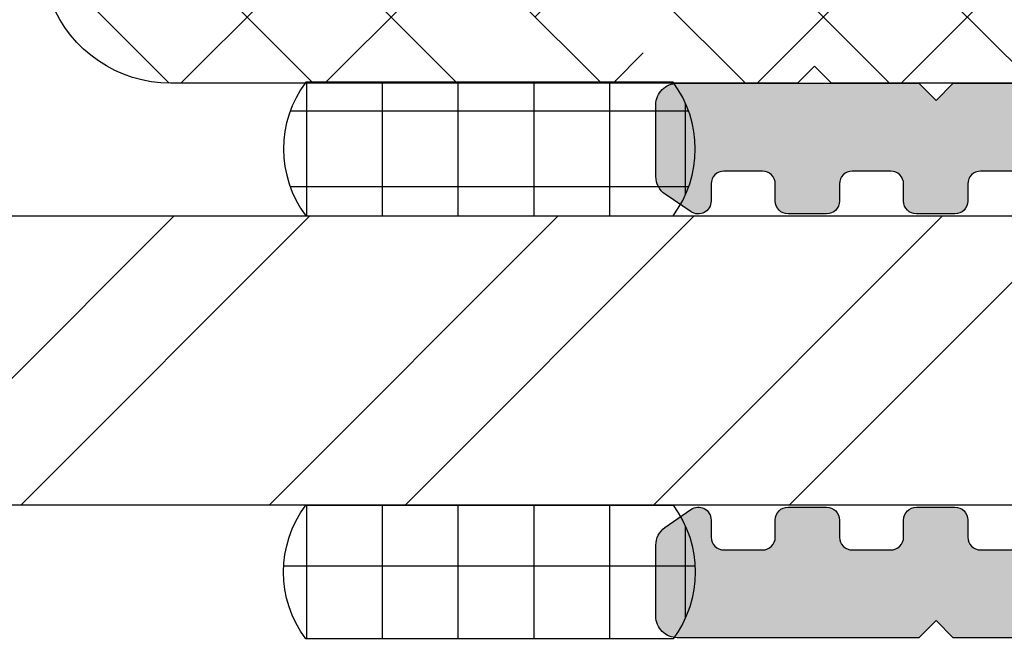
# Model space of a CAD drawing. Units: inches. Extents: x -173 to 402, y -384 to -72.
# Drawn here: x 94 to 95, y -170 to -169 of the extents above; entities that cross this region are included whole.
import ezdxf

# ---------------------------------------------------------------- set-up
doc = ezdxf.new("R2010")
doc.units = ezdxf.units.IN
doc.header["$MEASUREMENT"] = 0
doc.layers.get('0').update_dxf_attribs({"linetype": 'CONTINUOUS'})
for name, color, linetype in [('ZP-DETL-SEAL', 4, 'CONTINUOUS'), ('ZP-DETL-SLHA', 132, 'CONTINUOUS'), ('ZP-SECT-ALHA', 142, 'CONTINUOUS'), ('ZP-SECT-ALUM-WDWDR', 94, 'CONTINUOUS'), ('ZP-SECT-REIN', 14, 'CONTINUOUS'), ('ZP-SECT-RNHA', 101, 'CONTINUOUS'), ('ZP-SECT-THRM-HTCH', 173, 'CONTINUOUS'), ('ZP-SECT-VINL', 130, 'CONTINUOUS')]:
    doc.layers.add(name, color=color, linetype=linetype)
pattern_1 = [(0, (273.2890211710797, -156.4375), (0, 0.06975), []), (90, (273.2890211710797, -156.4375), (-0.06975, 0), [])]

# ---------------------------------------------------------------- blocks, each defined once
blk = doc.blocks.new('101CS - VIN25 WS VUE DS Sill')
at = {"layer": 'ZP-SECT-ALHA'}
h = blk.add_hatch(dxfattribs=at)
h.set_pattern_fill('ANSI38', color=256, scale=0.75, angle=-90.00000000000003)
h.set_pattern_definition([(314.9999999999999, (-4.710357849520789, 194.0942244043375), (0.0662912607362389, 0.0662912607362388), []), (44.99999999999998, (-4.710357849520789, 194.0942244043375), (0.0662912607362389, 0.1988737822087164), [0.234375, -0.140625])])
edge = h.paths.add_edge_path()
edge.add_line((3.151662178400329, -6.3009145947e-05), (2.574893704600071, -6.3009145947e-05))
edge.add_arc((2.574893867435793, 0.1180477459744722), 0.1181107551205314, 201.53692643493, 269.99992100804366, ccw=False)
edge.add_arc((2.454042840149802, 0.0703549178612011), 0.011810669876109, 21.5294682919549, 89.99880037566525)
edge.add_line((2.454043087434456, 0.0821655877347212), (2.420922671600237, 0.0821655876546856))
edge.add_arc((2.409539726744138, 0.0790133132752788), 0.0118113617910918, 15.47898535335877, 169.0937576879173)
edge.add_arc((2.386343816462799, 0.0834839227566343), 0.0118114366081828, 289.99987276050865, 349.088230975593, ccw=False)
edge.add_line((2.390383541056053, 0.0723847939638063), (2.33483889440049, 0.0521684942535785))
edge.add_arc((2.330797944147751, 0.063265393435123), 0.0118097608100453, 174.9939339770354, 290.00916015992993, ccw=False)
edge.add_line((2.319033232081892, 0.0642959274704254), (2.327555841800858, 0.1617096288531457))
edge.add_line((2.327555841800858, 0.1617096288531457), (2.344916593000561, 0.1790700682535089))
edge.add_arc((2.350485028841682, 0.1735045878788415), 0.0078728679347161, 14.988595682199389, 135.0152090016655, ccw=False)
edge.add_line((2.358090040735532, 0.1755407223566863), (2.359873486800097, 0.1688856524536959))
edge.add_arc((2.367474844548855, 0.1709181400702166), 0.0078683953596596, 194.9698252987312, 255.0218750832912)
edge.add_line((2.365441255853966, 0.1633170768185437), (2.444972518800568, 0.1420072430531718))
edge.add_line((2.444972518800568, 0.1420072430531718), (2.452846521200626, 0.1420072430531718))
edge.add_arc((2.452847403831764, 0.1538172726353128), 0.0118100296151231, 269.9957179583167, 408.1909656311042)
edge.add_arc((2.468597349075889, 0.171424773256948), 0.0118137900509285, 180.0002754051979, 228.1836408173166, ccw=False)
edge.add_line((2.456783559025097, 0.1714247164712788), (2.456783559000541, 0.5637171446536513))
edge.add_arc((2.444973225146037, 0.5637174477100189), 0.011810333858392, 359.9985297747696, 450.0034262907593)
edge.add_line((2.444972518887425, 0.5755277815472937), (2.433161478600595, 0.575527781654614))
edge.add_line((2.433161478600595, 0.575527781654614), (2.368662953600505, 0.5361582098533973))
edge.add_line((2.368662953600505, 0.5361582098533973), (2.342380279000281, 0.5361582098533973))
edge.add_arc((2.342378572950567, 0.5479676255488436), 0.0118094158186787, 210.0031527154718, 270.0082772467402, ccw=False)
edge.add_line((2.332151643771339, 0.5420623548910726), (2.27578043000085, 0.6397013336530791))
edge.add_arc((2.292829648188369, 0.6495431399172533), 0.019685959243765, 90.00427403899482, 209.996056723579, ccw=False)
edge.add_line((2.292828179693515, 0.6692290991062464), (2.479972537800676, 0.6692290992535846))
edge.add_arc((2.479973270070726, 0.6810393704897258), 0.0118102712588426, 269.9964475004505, 360.0017734301393)
edge.add_line((2.491783541323911, 0.6810397360435445), (2.491783541400764, 0.9487561100535231))
edge.add_line((2.491783541400764, 0.9487561100535231), (2.507531582800766, 0.9645044080547222))
edge.add_line((2.507531582800766, 0.9645044080547222), (2.491783541400764, 0.9802527062541913))
edge.add_line((2.491783541400764, 0.9802527062541913), (2.491783541400764, 1.110622613453756))
edge.add_arc((2.503593875255267, 1.110622916510124), 0.011810333858392, 89.99657370924069, 180.0014702252304, ccw=False)
edge.add_line((2.50359458151388, 1.122433250347398), (2.519342586400853, 1.122433250454719))
edge.add_arc((2.519343292603991, 1.110622916563784), 0.0118103339120488, -0.0014704943712899876, 90.00342602161987, ccw=False)
edge.add_line((2.53115362651215, 1.110622613451937), (2.531153626600826, 1.094874315454376))
edge.add_arc((2.542963897968147, 1.094873949897369), 0.0118102713729786, 179.9982265544101, 270.0035524841002)
edge.add_line((2.542964630235019, 1.083063678547091), (2.566586710600859, 1.083063678453413))
edge.add_arc((2.566587442770873, 1.094873949789599), 0.0118102713588808, 269.996447985786, 360.0017739154749)
edge.add_line((2.578397714124093, 1.094874315443462), (2.578397714200036, 1.287786860254868))
edge.add_arc((2.566587442833624, 1.287787225810966), 0.0118102713720695, 359.9982265588222, 450.0035524885105)
edge.add_line((2.566586710565843, 1.299597497160334), (2.542964630200003, 1.299597497053923))
edge.add_arc((2.542963897929954, 1.287787225817782), 0.0118102712588426, 89.99644750045051, 180.0017734301393)
edge.add_line((2.531153626676768, 1.287786860263963), (2.531153626600826, 1.272038562253669))
edge.add_arc((2.519343292646277, 1.272038259297337), 0.0118103339584338, -90.00342677607841, 0.001469739911783563, ccw=False)
edge.add_line((2.519342586287621, 1.260227925360027), (2.503594581600737, 1.260227925254525))
edge.add_arc((2.503593875296645, 1.272038259244587), 0.0118103340111814, 179.9985299953605, 270.00342651134935, ccw=False)
edge.add_line((2.49178354128935, 1.272038562255488), (2.491783541400764, 1.331094093254591))
edge.add_arc((2.499654386047008, 1.331096224785631), 0.0078708449348678, 89.97701318804809, 180.0155164705905, ccw=False)
edge.add_line((2.49965754379491, 1.338967069087061), (2.613830798200069, 1.33896706905341))
edge.add_arc((2.613834662784864, 1.319285891238797), 0.0196811781940372, -0.007088175188414425, 90.01125056627978, ccw=False)
edge.add_line((2.633515840828295, 1.319283456440984), (2.6335158408001, 0.6810397360544586))
edge.add_arc((2.645326112067832, 0.6810393703978709), 0.011810271273392, 179.9982260712953, 270.0035520009856)
edge.add_line((2.645326844235114, 0.6692290991471737), (3.167410256460698, 0.6692290992003791))
edge.add_line((3.167410256460698, 0.6692290992003791), (3.167410256459788, 0.6106217762670667))
edge.add_line((3.167410256459788, 0.6106217762670667), (2.555208735388987, 0.6106217762766164))
edge.add_arc((2.555208876189965, 0.5909365928726463), 0.0196851834044736, 90.00040981593233, 180.0022581032323)
edge.add_line((2.535523692800779, 0.5909358170532641), (2.535523692800779, 0.0988103020548579))
edge.add_arc((2.555208876267092, 0.0988118728790559), 0.0196851835289865, 180.0045720476453, 269.9995898629615)
edge.add_line((2.55520873535579, 0.0791266893505736), (3.779611777600621, 0.0791266894533465))
edge.add_arc((3.779611548268014, 0.0988119980944402), 0.0196853086424296, 270.0006674922251, 359.9950632480481)
edge.add_line((3.799296856837372, 0.0988103019575419), (3.799296856805511, 0.524543517228608))
edge.add_line((3.799296856805511, 0.524543517228608), (3.854414873404266, 0.524543517228608))
edge.add_line((3.854414873404266, 0.524543517228608), (3.854414873390112, 0.4585987750316463))
edge.add_arc((3.874100181972021, 0.4585987750316003), 0.0196853085819093, 179.999999999866, 269.9993325991322)
edge.add_line((3.874099952670803, 0.4389134664510266), (4.169378781600244, 0.4389134664537551))
edge.add_arc((4.169378552336522, 0.4585987751200773), 0.0196853086676573, 270.0006672917289, 360.0018935814569)
edge.add_line((4.189063860993428, 0.4585994257043922), (4.189063860993428, 0.5904876088037554))
edge.add_arc((4.169378552336521, 0.5904882593880694), 0.0196853086676578, 359.9981064185457, 449.9993327082686)
edge.add_line((4.169378781600244, 0.6101735680543925), (3.874099952800861, 0.6101735680543925))
edge.add_arc((3.874100182064574, 0.5904882593880793), 0.0196853086676484, 90.0006672917043, 180.0018935814827)
edge.add_line((3.854414873407677, 0.5904876088037554), (3.854414873404266, 0.524543517228608))
edge.add_line((3.854414873404266, 0.524543517228608), (3.799296856805511, 0.524543517228608))
edge.add_line((3.799296856805511, 0.524543517228608), (3.799296856800538, 0.5909358170532641))
edge.add_arc((3.779611548228428, 0.5909364676759905), 0.019685308582862, 359.998106306735, 449.9993325963843)
edge.add_line((3.77961177753059, 0.6106217762575171), (3.167410256459788, 0.6106217762670667))
edge.add_line((3.167410256459788, 0.6106217762670667), (3.167410256460698, 0.6692290992003791))
edge.add_line((3.167410256460698, 0.6692290992003791), (4.228433872800451, 0.6692290992535846))
edge.add_arc((4.228433643436656, 0.6495437906872767), 0.019685308567644, -0.001893872567109156, 89.99933241699722, ccw=False)
edge.add_line((4.248118951993546, 0.6495431400029475), (4.248118952000368, 0.0196206034537454))
edge.add_arc((4.228433643434177, 0.0196222995829282), 0.0196853086392614, 270.0006675147713, 359.9950632705036, ccw=False)
edge.add_line((4.22843387277453, -6.30090549976e-05), (4.212685868000335, -6.3009145947e-05))
edge.add_arc((4.212686097432993, 0.019622299595189), 0.0196853087424731, 180.004936460733, 269.99933221656846, ccw=False)
edge.add_line((4.193000788763583, 0.0196206035583373), (4.193000788800418, 0.0254731226535796))
edge.add_arc((4.173320227010458, 0.0254740590108499), 0.0196805618122345, 359.997273994501, 393.6941470225236)
edge.add_line((4.189694666933519, 0.0363920364083015), (4.157998459800182, 0.0839373004540676))
edge.add_arc((4.167827269806085, 0.0904880106078772), 0.0118117445642616, 90.007390124459, 213.6826821316975, ccw=False)
edge.add_line((4.167825746303606, 0.1022997550738864), (4.181189858600191, 0.1022997550547871))
edge.add_arc((4.181190454807861, 0.1141100889370505), 0.0118103338973122, 269.9971076022482, 360.0014705496786)
edge.add_line((4.193000788701283, 0.1141103920602973), (4.193000788800418, 0.2085978338540144))
edge.add_arc((4.181190454852866, 0.2085981368076383), 0.0118103339514376, 359.9985302732244, 450.0028932205509)
edge.add_line((4.18118985847559, 0.2204084707440188), (4.167827946200304, 0.2204084706548883))
edge.add_arc((4.167827203264257, 0.2322188046142714), 0.0118103339827505, 179.9985298553506, 270.00360422491235, ccw=False)
edge.add_line((4.156016869285394, 0.2322191076540321), (4.156016869400446, 0.2479674056534122))
edge.add_arc((4.167827203257906, 0.2479677087108912), 0.0118103338613487, 89.9963958611628, 180.0014702306216, ccw=False)
edge.add_line((4.167827946176203, 0.2597780425488736), (4.181189858600191, 0.2597780424542861))
edge.add_arc((4.181186448206434, 0.271592382590263), 0.0118143406282086, 270.0165393209534, 359.9934211986994)
edge.add_line((4.193000788756762, 0.2715910260470764), (4.193000788800418, 0.3641096372533639))
edge.add_arc((4.173315730592234, 0.3641105382697507), 0.0196850582288045, 359.9973774811506, 450.0000612115221)
edge.add_line((4.173315709561848, 0.383795596498544), (4.039455762600482, 0.3837955964548882))
edge.add_line((4.039455762600482, 0.3837955964548882), (4.023707757800366, 0.3995438946543572))
edge.add_line((4.023707757800366, 0.3995438946543572), (4.00795975300025, 0.3837955964548882))
edge.add_line((4.00795975300025, 0.3837955964548882), (3.874099952800861, 0.3837955964548882))
edge.add_arc((3.874100182065521, 0.3641102877876286), 0.0196853086685947, 90.00066729445874, 180.0018935840228)
edge.add_line((3.854414873407677, 0.3641096372024322), (3.854414873400855, 0.2243461318533946))
edge.add_arc((3.866225207357895, 0.2243458288954858), 0.0118103339609252, 179.9985302524378, 270.0036046220005)
edge.add_line((3.866225950375792, 0.2125354949579332), (3.879587862600601, 0.2125354950543397))
edge.add_arc((3.879588721921113, 0.2007254902637182), 0.0118100048218844, -34.00002935466489, 90.00416896007903, ccw=False)
edge.add_line((3.88937965626701, 0.1941214143611205), (3.857780248000381, 0.1472731022544167))
edge.add_arc((3.874112309474064, 0.1362616190530527), 0.0196974362360708, 146.0111685220848, 179.9901188461891)
edge.add_line((3.854414873530913, 0.1362650160466501), (3.854414873400855, 0.0988103020548579))
edge.add_arc((3.779613755389072, 0.0988099375666118), 0.0748011180126719, -90.00140257188781, 0.0002791888509250384, ccw=False)
edge.add_line((3.779611924295295, 0.0240088195763519), (3.469099298000401, 0.0240088194544796))
edge.add_arc((3.469104408298374, 0.0043117272592449), 0.0196970928581536, 90.01486506213578, 134.9858020084477)
edge.add_line((3.455179912165476, 0.0182431261304146), (3.442639617000168, 0.0057026842545156))
edge.add_arc((3.428726300839832, 0.019607092719442), 0.0196701027281755, 269.9823201773105, 315.0183470553965, ccw=False)
edge.add_line((3.428720231214356, -6.3009072278e-05), (3.183158261200333, -6.3009145947e-05))
edge.add_line((3.183158261200333, -6.3009145947e-05), (3.167410183200445, 0.015685289053522))
edge.add_line((3.167410183200445, 0.015685289053522), (3.151662178400329, -6.3009145947e-05))
at = {"layer": 'ZP-SECT-ALUM-WDWDR'}
blk.add_lwpolyline([(3.854414873400855, 0.0988103020548579, -0.4142221594777579), (3.779611924295295, 0.0240088195763519), (3.469099298000401, 0.0240088194544796, 0.1987805417697258), (3.455179912165476, 0.0182431261304146), (3.442639617000168, 0.0057026842545156, -0.1990757890747725), (3.428720231214356, -6.3009072278e-05), (3.183158261200333, -6.3009145947e-05), (3.167410183200445, 0.015685289053522), (3.151662178400329, -6.3009145947e-05), (2.574893704600071, -6.3009145947e-05, -0.3079410747576321), (2.465029467145996, 0.07468919406017, 0.3079713498552519)], format="xyb", dxfattribs=at)

msp = doc.modelspace()

# ---------------------------------------------------------------- hatches: boundary and pattern name
at = {"layer": 'ZP-DETL-SLHA'}
h = msp.add_hatch(dxfattribs=at)
h.set_pattern_fill('_USER', color=132, scale=0.06975, style=0, double=1, pattern_type=0)
h.set_pattern_definition(pattern_1)
edge = h.paths.add_edge_path()
edge.add_line((94.44921648963228, -169.2984663539254), (94.78719901899763, -169.2984663539254))
edge.add_arc((94.70486443560222, -169.2369495279537), 0.1027779329453728, 323.234510856765, 396.765489143235)
edge.add_line((94.78719901899763, -169.1754327019821), (94.72811160720686, -169.1754327019821))
edge.add_line((94.72811160720686, -169.1754327019821), (94.56473555456398, -169.1754327020403))
edge.add_line((94.56473555456398, -169.1754327020403), (94.4491862173916, -169.1754957111294))
edge.add_arc((94.53163295224034, -169.236960739967), 0.1028368312290384, 143.2950296089582, 216.7331799141097)
h = msp.add_hatch(dxfattribs=at)
h.set_pattern_fill('_USER', color=132, scale=0.06975, style=0, double=1, pattern_type=0)
h.set_pattern_definition(pattern_1)
edge = h.paths.add_edge_path()
edge.add_line((94.44921648963228, -169.564466348058), (94.78719901899763, -169.564466348058))
edge.add_arc((94.70486443560222, -169.6259831740297), 0.1027779329453728, -36.765489143235015, 36.765489143235015, ccw=False)
edge.add_line((94.78719901899763, -169.6875000000013), (94.72811160720686, -169.6875000000013))
edge.add_line((94.72811160720686, -169.6875000000013), (94.56473555456398, -169.6874999999431))
edge.add_line((94.56473555456398, -169.6874999999431), (94.4491862173916, -169.687436990854))
edge.add_arc((94.53163295224034, -169.6259719620164), 0.1028368312290384, 143.2668200858903, 216.7049703910418, ccw=False)
at = {"layer": 'ZP-SECT-RNHA'}
h = msp.add_hatch(dxfattribs=at)
h.set_pattern_fill('STEEL', color=256, scale=2, style=0)
h.set_pattern_definition([(45, (65.37500000000006, 16.9375), (-0.1767766952966369, 0.1767766952966369), []), (45, (65.37500000000006, 17.0625), (-0.1767766952966369, 0.1767766952966369), [])])
edge = h.paths.add_edge_path()
edge.add_arc((95.46404605426439, -169.544466461718), 0.0199998863401534, -90.00023657390233, 0.00031569860357194557, ccw=False)
edge.add_line((95.46404597168498, -169.564466348058), (92.284045920685, -169.564466348058))
edge.add_arc((92.28404608850578, -169.5444662113445), 0.0200001367142526, 180.00040149167, 269.9995192321776, ccw=False)
edge.add_line((92.26404595179201, -169.5444663514924), (92.26404595168498, -169.318466353858))
edge.add_arc((92.28404608836534, -169.3184664850454), 0.0200001366808, 90.0004801772721, 179.9996241783752, ccw=False)
edge.add_line((92.28404592075071, -169.2984663483653), (95.46404597168498, -169.298466348258))
edge.add_arc((95.46404605426441, -169.3184662345981), 0.0199998863402299, -0.00034195849121942956, 90.00023657400419, ccw=False)
edge.add_line((95.48404594060428, -169.3184663539634), (95.48404594060423, -169.544466351519))
at = {"layer": 'ZP-SECT-THRM-HTCH'}
h = msp.add_hatch(color=256, dxfattribs=at)
h.dxf.hatch_style = 1
edge = h.paths.add_edge_path()
edge.add_arc((94.79108931737389, -169.2622732735499), 0.0196851042889259, 180.0000544521158, 235.999834632612, ccw=False)
edge.add_line((94.77140421308495, -169.262273292258), (94.77140421308495, -169.196230128458))
edge.add_arc((94.7910892712969, -169.1962301440596), 0.019685058211933, 89.99993875834019, 179.9999545895444, ccw=False)
edge.add_line((94.79108929233763, -169.1765450858477), (95.013525422885, -169.176545085858))
edge.add_line((95.013525422885, -169.176545085858), (95.02927342748495, -169.192293127258))
edge.add_line((95.02927342748495, -169.192293127258), (95.04502143228495, -169.176545085858))
edge.add_line((95.04502143228495, -169.176545085858), (95.18837712948499, -169.176545085858))
edge.add_arc((95.18837727581635, -169.1962300189512), 0.019684933093782, -0.0003186536765724668, 90.00042591812098, ccw=False)
edge.add_line((95.20806220890984, -169.1962301284301), (95.208062208885, -169.233631713058))
edge.add_arc((95.22774736095366, -169.2336315852896), 0.0196851520690718, 180.0003718836563, 269.9997877990587)
edge.add_line((95.22774728804762, -169.2533167373586), (95.306567390885, -169.253316737458))
edge.add_arc((95.30656729855448, -169.233631650868), 0.0196850865901722, 270.0002687388584, 356.4165517457598)
edge.add_arc((95.33800189431659, -169.2356002849016), 0.0118110930303631, 90.0004526226748, 176.4162923203766, ccw=False)
edge.add_line((95.33800180101184, -169.2237891918716), (95.572583771285, -169.223789191858))
edge.add_arc((95.57258380218416, -169.2434740934867), 0.0196849016286891, -0.0003565746814047088, 90.00008993652222, ccw=False)
edge.add_line((95.59226870381246, -169.2434742159937), (95.59226870388498, -169.619458471058))
edge.add_arc((95.57258377075928, -169.6194585805562), 0.0196849331260251, -89.99999897642817, 0.00031870997071337115, ccw=False)
edge.add_line((95.57258377111096, -169.6391435136822), (95.33800180108499, -169.639143513658))
edge.add_arc((95.33800192727713, -169.6273323866711), 0.0118111269876016, 183.5837727218384, 269.9993878419309, ccw=False)
edge.add_arc((95.30656726482319, -169.6293010720808), 0.0196851224056081, 3.583546339515629, 89.99963292202085)
edge.add_line((95.30656739094024, -169.6096159496756), (95.22774728808498, -169.609615949658))
edge.add_arc((95.22774739225338, -169.6293011330239), 0.0196851833662193, 90.00030319303556, 179.9995902836463)
edge.add_line((95.20806220888767, -169.6293009922572), (95.208062208885, -169.666702576858))
edge.add_arc((95.18837727585863, -169.6667026864565), 0.0196849330266775, -90.00042556994151, 0.00031900186900202243, ccw=False)
edge.add_line((95.18837712964687, -169.6863876194826), (95.04502143228495, -169.686387619458))
edge.add_line((95.04502143228495, -169.686387619458), (95.02927342748495, -169.670639578058))
edge.add_line((95.02927342748495, -169.670639578058), (95.013525422885, -169.686387619458))
edge.add_line((95.013525422885, -169.686387619458), (94.79108929248495, -169.686387619458))
edge.add_arc((94.79108927135348, -169.6667025611792), 0.0196850582788215, 180.0000456745547, 270.0000615057588, ccw=False)
edge.add_line((94.77140421307467, -169.6667025768716), (94.77140421308495, -169.601270914458))
edge.add_arc((94.79108913724926, -169.6012708406045), 0.0196849241644372, 124.9998780537804, 180.0002149610817, ccw=False)
edge.add_line((94.77979836291694, -169.5851458707027), (94.80364990068499, -169.568444873658))
edge.add_arc((94.81042443529967, -169.5781198588678), 0.0118109973352861, -0.00017219420402625474, 125.00014718266709, ccw=False)
edge.add_line((94.8222354326349, -169.578119894364), (94.82223543268498, -169.593867926658))
edge.add_arc((94.83404648634345, -169.5938678949037), 0.011811053658537, 180.0001540410921, 270.0001121952109)
edge.add_line((94.83404650947159, -169.6056789485622), (94.86947952008495, -169.605678948458))
edge.add_arc((94.86947954333034, -169.5938678947992), 0.0118110536588192, 269.9998872359186, 359.9998453900373)
edge.add_line((94.8812905969891, -169.5938679266708), (94.88129059708496, -169.578119894458))
edge.add_arc((94.89310152565756, -169.5781198011124), 0.0118109285729696, 89.99963584167938, 180.0004528272946, ccw=False)
edge.add_line((94.893101600725, -169.5663088725396), (94.92853468468496, -169.566308872458))
edge.add_arc((94.92853463446409, -169.5781199261832), 0.011811053725282, 0.0001539620201924663, 89.99975637700709, ccw=False)
edge.add_line((94.94034568818932, -169.5781198944452), (94.94034568828499, -169.593867926658))
edge.add_arc((94.95215674194357, -169.5938678949038), 0.0118110536586187, 180.0001540408164, 269.999756455801)
edge.add_line((94.95215669173894, -169.6056789485623), (94.98758977568497, -169.605678948458))
edge.add_arc((94.9875898508642, -169.5938680199189), 0.0118109285394018, 269.999635299412, 360.0004522850294)
edge.add_line((94.99940077940323, -169.593867926685), (94.999400779285, -169.578119894458))
edge.add_arc((95.01121183304348, -169.5781199263123), 0.0118110537585107, 89.9998873196783, 179.9998454737975, ccw=False)
edge.add_line((95.01121185627159, -169.5663088725538), (95.046644866885, -169.566308872458))
edge.add_arc((95.04664506706428, -169.5781196758138), 0.0118108033575321, -0.0010604598418808564, 90.00097109626608, ccw=False)
edge.add_line((95.05845587041978, -169.5781198944143), (95.05845587048498, -169.593867926658))
edge.add_arc((95.07026692414347, -169.5938678949037), 0.011811053658537, 180.0001540410921, 270.0001121952109)
edge.add_line((95.07026694727159, -169.6056789485622), (95.10570003128497, -169.605678948458))
edge.add_arc((95.10570005453037, -169.5938678947992), 0.0118110536588192, 269.9998872359186, 359.9998453900373)
edge.add_line((95.11751110818915, -169.5938679266708), (95.11751110828499, -169.578119894458))
edge.add_arc((95.12932191157304, -169.578119675813), 0.011810803290088, 89.999384853928, 180.0010606762123, ccw=False)
edge.add_line((95.12932203837767, -169.5663088725236), (95.33010946568498, -169.566308872458))
edge.add_line((95.33010946568498, -169.566308872458), (95.34192054248496, -169.578119866858))
edge.add_line((95.34192054248496, -169.578119866858), (95.35373147268496, -169.566308872458))
edge.add_line((95.35373147268496, -169.566308872458), (95.36554254968496, -169.578119866858))
edge.add_line((95.36554254968496, -169.578119866858), (95.37735347988496, -169.566308872458))
edge.add_line((95.37735347988496, -169.566308872458), (95.38916455668497, -169.578119866858))
edge.add_line((95.38916455668497, -169.578119866858), (95.40097548688497, -169.566308872458))
edge.add_line((95.40097548688497, -169.566308872458), (95.41278656388499, -169.578119866858))
edge.add_line((95.41278656388499, -169.578119866858), (95.42459749408498, -169.566308872458))
edge.add_line((95.42459749408498, -169.566308872458), (95.43640857088496, -169.578119866858))
edge.add_line((95.43640857088496, -169.578119866858), (95.448219501285, -169.566308872458))
edge.add_line((95.448219501285, -169.566308872458), (95.46003057808495, -169.578119866858))
edge.add_line((95.46003057808495, -169.578119866858), (95.47184150828497, -169.566308872458))
edge.add_line((95.47184150828497, -169.566308872458), (95.48365243848497, -169.578119866858))
edge.add_line((95.48365243848497, -169.578119866858), (95.49546351548499, -169.566308872458))
edge.add_line((95.49546351548499, -169.566308872458), (95.51156014288499, -169.566308872458))
edge.add_arc((95.51156001939756, -169.554497818866), 0.0118110535926509, 270.000599041246, 359.9998457118358)
edge.add_line((95.52337107299019, -169.5544978506712), (95.52337107308502, -169.531860048058))
edge.add_arc((95.51156001932576, -169.5318600799121), 0.0118110537592887, 0.0001545248927032, 89.99940119549314)
edge.add_line((95.51156014276438, -169.5200490261534), (95.50565453108499, -169.520049026058))
edge.add_arc((95.5056546544724, -169.508237972366), 0.01181105369268, 180.0001547732747, 269.99940144387085, ccw=False)
edge.add_line((95.49384360077977, -169.5082380042712), (95.49384360088499, -169.472804933858))
edge.add_arc((95.50565465449839, -169.4728049633662), 0.0118110536134331, 90.00059906735493, 179.9998568549626, ccw=False)
edge.add_line((95.50565453100558, -169.4609939097534), (95.51156014288499, -169.460993909658))
edge.add_arc((95.51156001939756, -169.449182856066), 0.0118110535926651, 270.0005990413149, 359.9998512703182)
edge.add_line((95.52337107299019, -169.4491828867254), (95.52337107308502, -169.413749815258))
edge.add_arc((95.51156001937159, -169.4137498448662), 0.01181105371346, 0.0001436302857613, 89.9994014177791)
edge.add_line((95.51156014276438, -169.4019387911534), (95.50565453108499, -169.401938791058))
edge.add_arc((95.5056546544724, -169.390127737366), 0.0118110536926587, 180.0001436563443, 269.99940144395697, ccw=False)
edge.add_line((95.49384360077977, -169.3901277669796), (95.49384360088499, -169.354694696658))
edge.add_arc((95.50565465455254, -169.3546947238204), 0.0118110536676063, 90.00059933017559, 179.9998682345792, ccw=False)
edge.add_line((95.50565453100558, -169.3428836701534), (95.51156014288499, -169.342883670258))
edge.add_arc((95.51156001929758, -169.331072616566), 0.0118110536926537, 270.0005995263525, 359.9998461969487)
edge.add_line((95.52337107299019, -169.3310726482712), (95.52337107308502, -169.308434854858))
edge.add_arc((95.51156001932576, -169.308434886712), 0.0118110537592887, 0.0001545248927032, 89.99940119549314)
edge.add_line((95.51156014276438, -169.2966238329534), (95.49546380868497, -169.296623832858))
edge.add_line((95.49546380868497, -169.296623832858), (95.48365273188499, -169.284812811058))
edge.add_line((95.48365273188499, -169.284812811058), (95.471841801685, -169.296623832858))
edge.add_line((95.471841801685, -169.296623832858), (95.46003072468498, -169.284812811058))
edge.add_line((95.46003072468498, -169.284812811058), (95.44821964788495, -169.296623832858))
edge.add_line((95.44821964788495, -169.296623832858), (95.43640871768497, -169.284812811058))
edge.add_line((95.43640871768497, -169.284812811058), (95.42459764068496, -169.296623832858))
edge.add_line((95.42459764068496, -169.296623832858), (95.41278656388499, -169.284812811058))
edge.add_line((95.41278656388499, -169.284812811058), (95.400975633685, -169.296623832858))
edge.add_line((95.400975633685, -169.296623832858), (95.38916455668497, -169.284812811058))
edge.add_line((95.38916455668497, -169.284812811058), (95.37735362648499, -169.296623832858))
edge.add_line((95.37735362648499, -169.296623832858), (95.36554254968496, -169.284812811058))
edge.add_line((95.36554254968496, -169.284812811058), (95.35373147268496, -169.296623832858))
edge.add_line((95.35373147268496, -169.296623832858), (95.34192054248496, -169.284812811058))
edge.add_line((95.34192054248496, -169.284812811058), (95.33010946568498, -169.296623832858))
edge.add_line((95.33010946568498, -169.296623832858), (95.12932203848499, -169.296623832858))
edge.add_arc((95.12932191147141, -169.2848130295371), 0.0118108033215635, 179.9989403375177, 270.0006161598147, ccw=False)
edge.add_line((95.11751110815186, -169.2848128111011), (95.11751110828499, -169.269064778858))
edge.add_arc((95.10570005452652, -169.2690648107123), 0.0118110537585107, 0.0001545262197561, 90.00011268032166)
edge.add_line((95.1057000312984, -169.2572537569538), (95.070266947285, -169.257253756858))
edge.add_arc((95.07026692413957, -169.2690648106168), 0.0118110537588386, 89.99988772082445, 179.9998458749263)
edge.add_line((95.05845587038078, -169.2690647788452), (95.05845587048498, -169.284812811058))
edge.add_arc((95.04664506709568, -169.2848130296036), 0.0118108033913101, -90.0009713625737, 0.0010601935284739739, ccw=False)
edge.add_line((95.04664486686151, -169.2966238329932), (95.011211856285, -169.296623832858))
edge.add_arc((95.01121183303958, -169.2848127791992), 0.0118110536588512, 180.0001546101178, 270.0001127642193, ccw=False)
edge.add_line((94.99940077938076, -169.2848128110708), (94.999400779285, -169.269064778858))
edge.add_arc((94.98758985081238, -169.2690646854124), 0.0118109284729828, 359.999546687671, 450.0003636732757)
edge.add_line((94.98758977584492, -169.2572537569397), (94.952156691685, -169.257253756858))
edge.add_arc((94.95215674190587, -169.2690648105831), 0.0118110537252394, 90.00024362306186, 179.9998460380487)
edge.add_line((94.94034568818068, -169.2690647788452), (94.94034568828499, -169.284812811058))
edge.add_arc((94.92853463452641, -169.2848127792037), 0.0118110537586208, 270.0002430589474, 359.99984547393535, ccw=False)
edge.add_line((94.928534684631, -169.2966238329622), (94.89310160068499, -169.296623832858))
edge.add_arc((94.89310152560574, -169.2848129044188), 0.0118109284394314, 179.9995472298671, 270.00036421547424, ccw=False)
edge.add_line((94.8812905971667, -169.284812811085), (94.88129059708496, -169.269064778858))
edge.add_arc((94.86947954332649, -169.2690648107123), 0.0118110537585107, 0.0001545262197561, 90.00011268032166)
edge.add_line((94.86947952009837, -169.2572537569538), (94.834046509485, -169.257253756858))
edge.add_arc((94.8340464863396, -169.2690648106168), 0.0118110537588101, 89.9998877209623, 179.9998458750642)
edge.add_line((94.82223543258085, -169.2690647788452), (94.82223543268498, -169.284812811058))
edge.add_arc((94.81042445315059, -169.2848128575857), 0.0118109795344836, -124.00014794634438, 0.00022570854048353794, ccw=False)
edge.add_line((94.80381981192811, -169.2946045863343), (94.78008149964948, -169.2785929328543))

# ---------------------------------------------------------------- linework, layer by layer
at = {"layer": 'ZP-DETL-SEAL'}
for points in [[(94.44921648963228, -169.2984663539254), (94.78719901899763, -169.2984663539254, 0.3323212670201983), (94.78719901899763, -169.1754327019821), (94.72811160720686, -169.1754327019821), (94.56473555456398, -169.1754327020403), (94.4491862173916, -169.1754957111294, 0.3318715576434547), (94.44921648963228, -169.2984663539254, 1.000000000941541)], [(94.44921648963228, -169.564466348058), (94.78719901899763, -169.564466348058, -0.3323212670201983), (94.78719901899763, -169.6875000000013), (94.72811160720686, -169.6875000000013), (94.56473555456398, -169.6874999999431), (94.4491862173916, -169.687436990854, -0.3318715576434547), (94.44921648963228, -169.564466348058, -1.000000000941541)]]:
    msp.add_lwpolyline(points, format="xyb", dxfattribs=at)
at = {"layer": 'ZP-SECT-REIN'}
msp.add_lwpolyline([(95.48404594060423, -169.544466351519, -0.414216385565887), (95.46404597168498, -169.564466348058), (92.284045920685, -169.564466348058, -0.4142090523129309), (92.26404595179201, -169.5444663514924), (92.26404595168498, -169.318466353858, -0.4142091865554109), (92.28404592075071, -169.2984663483653), (95.46404597168498, -169.298466348258, -0.4142165198059946), (95.48404594060428, -169.3184663539634)], format="xyb", close=True, dxfattribs=at)
at = {"layer": 'ZP-SECT-VINL'}
for points in [[(95.1057000312984, -169.2572537569538), (95.070266947285, -169.257253756858, 0.4142133484589207), (95.05845587038078, -169.2690647788452), (95.05845587048498, -169.284812811058, -0.4142239476265161), (95.04664486686151, -169.2966238329932), (95.011211856285, -169.296623832858, -0.4142133484589207), (94.99940077938076, -169.2848128110708), (94.999400779285, -169.269064778858, 0.4142177387696373), (94.98758977584492, -169.2572537569397), (94.952156691685, -169.257253756858, 0.4142115299395052), (94.94034568818068, -169.2690647788452), (94.94034568828499, -169.284812811058, -0.4142115299395052), (94.928534684631, -169.2966238329622), (94.89310160068499, -169.296623832858, -0.4142177387696373), (94.8812905971667, -169.284812811085), (94.88129059708496, -169.269064778858, 0.4142133484589207), (94.86947952009837, -169.2572537569538), (94.834046509485, -169.257253756858, 0.4142133484589207), (94.82223543258085, -169.2690647788452), (94.82223543268498, -169.284812811058, -0.600862838027513), (94.80381981192811, -169.2946045863343), (94.78008149964948, -169.2785929328543, -0.2493269840752819), (94.77140421308495, -169.262273292258), (94.77140421308495, -169.196230128458, -0.4142136433014166), (94.79108929233763, -169.1765450858477), (95.013525422885, -169.176545085858), (95.02927342748495, -169.192293127258), (95.04502143228495, -169.176545085858), (95.18837712948499, -169.176545085858, -0.4142173685927949)], [(95.18837712964687, -169.6863876194826), (95.04502143228495, -169.686387619458), (95.02927342748495, -169.670639578058), (95.013525422885, -169.686387619458), (94.79108929248495, -169.686387619458, -0.4142136433014166), (94.77140421307467, -169.6667025768716), (94.77140421308495, -169.601270914458, -0.244700001286804), (94.77979836291694, -169.5851458707027), (94.80364990068499, -169.568444873658, -0.6068168029978402), (94.8222354326349, -169.578119894364), (94.82223543268498, -169.593867926658, 0.4142133484589207), (94.83404650947159, -169.6056789485622), (94.86947952008495, -169.605678948458, 0.4142133484589207), (94.8812905969891, -169.5938679266708), (94.88129059708496, -169.578119894458, -0.4142177387696364), (94.893101600725, -169.5663088725396), (94.92853468468496, -169.566308872458, -0.4142115299395052), (94.94034568818932, -169.5781198944452), (94.94034568828499, -169.593867926658, 0.4142115299395062), (94.95215669173894, -169.6056789485623), (94.98758977568497, -169.605678948458, 0.4142177387696373), (94.99940077940323, -169.593867926685), (94.999400779285, -169.578119894458, -0.4142133484589207), (95.01121185627159, -169.5663088725538), (95.046644866885, -169.566308872458, -0.4142239476265161), (95.05845587041978, -169.5781198944143), (95.05845587048498, -169.593867926658, 0.4142133484589207), (95.07026694727159, -169.6056789485622), (95.10570003128497, -169.605678948458, 0.4142133484589207)]]:
    msp.add_lwpolyline(points, format="xyb", dxfattribs=at)

# ---------------------------------------------------------------- block references
msp.add_blockref('101CS - VIN25 WS VUE DS Sill', (91.75000000000006, -169.176351799807))

doc.saveas('drawing.dxf')
